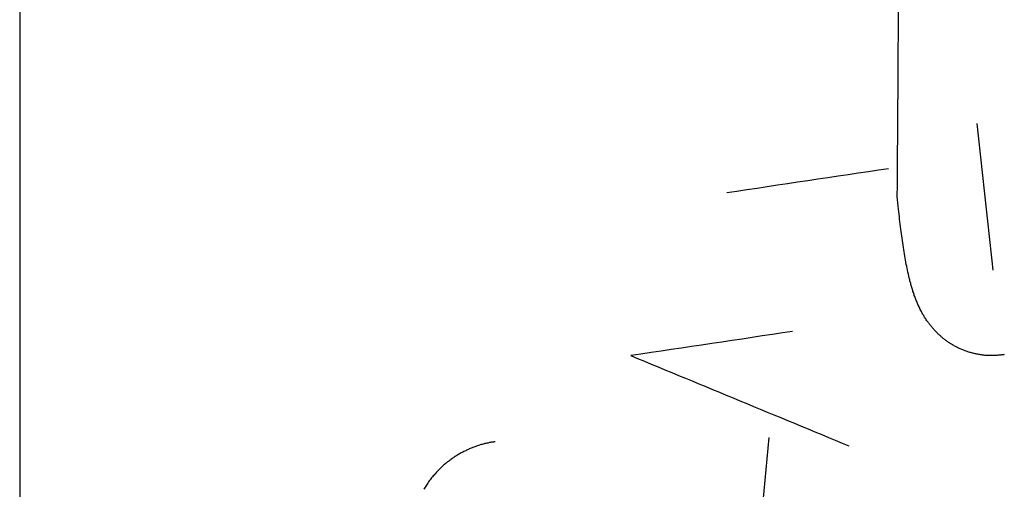
# Model space of a CAD drawing. Units: inches. Extents: x -3259 to 7428, y -611 to 6818.
# Drawn here: x 1627 to 1668, y 3084 to 3103 of the extents above; entities that cross this region are included whole.
import ezdxf

# ---------------------------------------------------------------- set-up
doc = ezdxf.new("R2010")
doc.units = ezdxf.units.IN
doc.layers.add('Elverdal_ElverdalProduct', color=7, linetype='Continuous', true_color=0x8243f8)

msp = doc.modelspace()

# ---------------------------------------------------------------- linework, layer by layer
at = {"layer": 'Elverdal_ElverdalProduct'}
for points in [[(1627.161, 3148.362), (1627.161, 3125.716), (1627.161, 3103.069), (1627.161, 3080.423)], [(1663.326, 3096.026), (1663.361, 3101.049), (1663.396, 3106.072), (1663.43, 3111.094)], [(1667.271, 3092.989), (1667.051, 3095.002), (1666.833, 3097.016), (1666.612, 3099.03)], [(1662.968, 3097.168), (1660.745, 3096.837), (1658.521, 3096.505), (1656.299, 3096.173)], [(1663.378, 3095.501), (1663.361, 3095.676), (1663.343, 3095.851), (1663.326, 3096.026)], [(1663.469, 3094.679), (1663.439, 3094.953), (1663.408, 3095.227), (1663.378, 3095.501)], [(1663.576, 3093.925), (1663.541, 3094.176), (1663.504, 3094.427), (1663.469, 3094.679)], [(1663.635, 3093.564), (1663.615, 3093.684), (1663.596, 3093.804), (1663.576, 3093.925)], [(1663.696, 3093.225), (1663.675, 3093.339), (1663.655, 3093.451), (1663.635, 3093.564)], [(1663.765, 3092.903), (1663.742, 3093.011), (1663.719, 3093.119), (1663.696, 3093.225)], [(1663.84, 3092.589), (1663.815, 3092.694), (1663.79, 3092.798), (1663.765, 3092.903)], [(1663.878, 3092.432), (1663.866, 3092.485), (1663.852, 3092.537), (1663.84, 3092.589)], [(1663.924, 3092.274), (1663.91, 3092.326), (1663.893, 3092.38), (1663.878, 3092.432)], [(1663.973, 3092.112), (1663.957, 3092.166), (1663.94, 3092.219), (1663.924, 3092.274)], [(1664.028, 3091.946), (1664.01, 3092.001), (1663.992, 3092.055), (1663.973, 3092.112)], [(1664.093, 3091.78), (1664.071, 3091.835), (1664.05, 3091.89), (1664.028, 3091.946)], [(1664.125, 3091.695), (1664.115, 3091.723), (1664.104, 3091.751), (1664.093, 3091.78)], [(1664.161, 3091.613), (1664.149, 3091.64), (1664.138, 3091.668), (1664.125, 3091.695)], [(1664.197, 3091.529), (1664.185, 3091.557), (1664.173, 3091.585), (1664.161, 3091.613)], [(1664.236, 3091.445), (1664.222, 3091.473), (1664.21, 3091.501), (1664.197, 3091.529)], [(1664.275, 3091.36), (1664.263, 3091.388), (1664.248, 3091.417), (1664.236, 3091.445)], [(1664.321, 3091.279), (1664.306, 3091.306), (1664.29, 3091.333), (1664.275, 3091.36)], [(1664.357, 3091.213), (1664.345, 3091.235), (1664.333, 3091.257), (1664.321, 3091.279)], [(1664.392, 3091.146), (1664.381, 3091.169), (1664.368, 3091.19), (1664.357, 3091.213)], [(1664.434, 3091.081), (1664.42, 3091.103), (1664.407, 3091.125), (1664.392, 3091.146)], [(1664.473, 3091.012), (1664.461, 3091.035), (1664.447, 3091.058), (1664.434, 3091.081)], [(1664.522, 3090.938), (1664.507, 3090.962), (1664.49, 3090.987), (1664.473, 3091.012)], [(1664.573, 3090.866), (1664.557, 3090.89), (1664.539, 3090.914), (1664.522, 3090.938)], [(1664.613, 3090.811), (1664.6, 3090.83), (1664.587, 3090.848), (1664.573, 3090.866)], [(1664.655, 3090.755), (1664.641, 3090.775), (1664.627, 3090.792), (1664.613, 3090.811)], [(1664.697, 3090.701), (1664.684, 3090.718), (1664.669, 3090.737), (1664.655, 3090.755)], [(1664.743, 3090.645), (1664.729, 3090.664), (1664.713, 3090.682), (1664.697, 3090.701)], [(1664.788, 3090.59), (1664.774, 3090.609), (1664.758, 3090.627), (1664.743, 3090.645)], [(1659.014, 3090.46), (1656.791, 3090.129), (1654.567, 3089.797), (1652.344, 3089.466)], [(1664.838, 3090.535), (1664.82, 3090.553), (1664.805, 3090.571), (1664.788, 3090.59)], [(1664.889, 3090.48), (1664.873, 3090.498), (1664.855, 3090.516), (1664.838, 3090.535)], [(1664.941, 3090.427), (1664.924, 3090.445), (1664.906, 3090.462), (1664.889, 3090.48)], [(1664.99, 3090.379), (1664.974, 3090.394), (1664.958, 3090.411), (1664.941, 3090.427)], [(1665.035, 3090.333), (1665.02, 3090.347), (1665.005, 3090.364), (1664.99, 3090.379)], [(1665.087, 3090.288), (1665.069, 3090.303), (1665.053, 3090.318), (1665.035, 3090.333)], [(1665.139, 3090.242), (1665.123, 3090.258), (1665.105, 3090.273), (1665.087, 3090.288)], [(1665.191, 3090.197), (1665.174, 3090.212), (1665.157, 3090.228), (1665.139, 3090.242)], [(1665.243, 3090.155), (1665.227, 3090.168), (1665.209, 3090.183), (1665.191, 3090.197)], [(1665.299, 3090.113), (1665.28, 3090.126), (1665.262, 3090.14), (1665.243, 3090.155)], [(1665.357, 3090.07), (1665.337, 3090.084), (1665.319, 3090.098), (1665.299, 3090.113)], [(1665.413, 3090.027), (1665.395, 3090.041), (1665.376, 3090.056), (1665.357, 3090.07)], [(1665.472, 3089.989), (1665.452, 3090.001), (1665.433, 3090.014), (1665.413, 3090.027)], [(1665.533, 3089.95), (1665.512, 3089.963), (1665.493, 3089.975), (1665.472, 3089.989)], [(1665.595, 3089.914), (1665.574, 3089.926), (1665.554, 3089.938), (1665.533, 3089.95)], [(1665.656, 3089.878), (1665.635, 3089.89), (1665.615, 3089.902), (1665.595, 3089.914)], [(1665.719, 3089.843), (1665.698, 3089.855), (1665.677, 3089.867), (1665.656, 3089.878)], [(1665.786, 3089.808), (1665.763, 3089.819), (1665.742, 3089.831), (1665.719, 3089.843)], [(1665.851, 3089.774), (1665.829, 3089.786), (1665.807, 3089.796), (1665.786, 3089.808)], [(1652.344, 3089.466), (1655.341, 3088.225), (1658.337, 3086.986), (1661.334, 3085.745)], [(1665.92, 3089.745), (1665.897, 3089.754), (1665.874, 3089.765), (1665.851, 3089.774)], [(1665.989, 3089.713), (1665.966, 3089.724), (1665.943, 3089.734), (1665.92, 3089.745)], [(1666.059, 3089.686), (1666.035, 3089.695), (1666.012, 3089.704), (1665.989, 3089.713)], [(1666.127, 3089.658), (1666.104, 3089.667), (1666.082, 3089.676), (1666.059, 3089.686)], [(1666.199, 3089.632), (1666.176, 3089.641), (1666.151, 3089.648), (1666.127, 3089.658)], [(1666.274, 3089.609), (1666.249, 3089.617), (1666.224, 3089.623), (1666.199, 3089.632)], [(1666.345, 3089.589), (1666.322, 3089.596), (1666.298, 3089.602), (1666.274, 3089.609)], [(1666.42, 3089.569), (1666.395, 3089.576), (1666.37, 3089.582), (1666.345, 3089.589)], [(1666.491, 3089.55), (1666.467, 3089.556), (1666.444, 3089.563), (1666.42, 3089.569)], [(1666.567, 3089.534), (1666.542, 3089.54), (1666.516, 3089.544), (1666.491, 3089.55)], [(1666.644, 3089.518), (1666.618, 3089.522), (1666.592, 3089.528), (1666.567, 3089.534)], [(1666.719, 3089.504), (1666.694, 3089.509), (1666.669, 3089.514), (1666.644, 3089.518)], [(1666.794, 3089.495), (1666.769, 3089.498), (1666.744, 3089.501), (1666.719, 3089.504)], [(1666.869, 3089.485), (1666.844, 3089.488), (1666.818, 3089.492), (1666.794, 3089.495)], [(1666.946, 3089.475), (1666.92, 3089.478), (1666.895, 3089.481), (1666.869, 3089.485)], [(1667.024, 3089.472), (1666.999, 3089.473), (1666.972, 3089.474), (1666.946, 3089.475)], [(1667.119, 3089.466), (1667.087, 3089.468), (1667.057, 3089.47), (1667.024, 3089.472)], [(1667.213, 3089.466), (1667.182, 3089.466), (1667.15, 3089.466), (1667.119, 3089.466)], [(1667.288, 3089.466), (1667.263, 3089.466), (1667.238, 3089.466), (1667.213, 3089.466)], [(1667.363, 3089.469), (1667.338, 3089.468), (1667.312, 3089.467), (1667.288, 3089.466)], [(1667.44, 3089.475), (1667.414, 3089.473), (1667.389, 3089.471), (1667.363, 3089.469)], [(1667.516, 3089.478), (1667.491, 3089.478), (1667.465, 3089.476), (1667.44, 3089.475)], [(1667.587, 3089.488), (1667.563, 3089.485), (1667.539, 3089.481), (1667.516, 3089.478)], [(1667.661, 3089.498), (1667.637, 3089.495), (1667.612, 3089.491), (1667.587, 3089.488)], [(1667.736, 3089.511), (1667.711, 3089.506), (1667.686, 3089.501), (1667.661, 3089.498)], [(1645.99, 3085.734), (1645.965, 3085.726), (1645.941, 3085.718), (1645.916, 3085.709)], [(1646.068, 3085.76), (1646.043, 3085.752), (1646.016, 3085.744), (1645.99, 3085.734)], [(1646.143, 3085.783), (1646.118, 3085.775), (1646.093, 3085.769), (1646.068, 3085.76)], [(1646.221, 3085.806), (1646.195, 3085.798), (1646.168, 3085.792), (1646.143, 3085.783)], [(1646.295, 3085.826), (1646.271, 3085.819), (1646.246, 3085.814), (1646.221, 3085.806)], [(1646.374, 3085.845), (1646.348, 3085.839), (1646.321, 3085.832), (1646.295, 3085.826)], [(1646.448, 3085.861), (1646.423, 3085.855), (1646.398, 3085.851), (1646.374, 3085.845)], [(1646.527, 3085.877), (1646.501, 3085.873), (1646.475, 3085.867), (1646.448, 3085.861)], [(1646.601, 3085.891), (1646.577, 3085.886), (1646.552, 3085.881), (1646.527, 3085.877)], [(1646.68, 3085.903), (1646.654, 3085.899), (1646.627, 3085.895), (1646.601, 3085.891)], [(1646.754, 3085.914), (1646.729, 3085.91), (1646.704, 3085.906), (1646.68, 3085.903)], [(1658.038, 3086.095), (1657.818, 3083.743), (1657.598, 3081.391), (1657.378, 3079.04)], [(1645.175, 3085.348), (1645.151, 3085.333), (1645.127, 3085.318), (1645.103, 3085.302)], [(1645.246, 3085.389), (1645.222, 3085.376), (1645.199, 3085.361), (1645.175, 3085.348)], [(1645.318, 3085.432), (1645.294, 3085.419), (1645.27, 3085.403), (1645.246, 3085.389)], [(1645.392, 3085.471), (1645.367, 3085.458), (1645.343, 3085.445), (1645.318, 3085.432)], [(1645.465, 3085.51), (1645.441, 3085.498), (1645.416, 3085.484), (1645.392, 3085.471)], [(1645.539, 3085.546), (1645.514, 3085.534), (1645.489, 3085.523), (1645.465, 3085.51)], [(1645.613, 3085.582), (1645.589, 3085.57), (1645.564, 3085.558), (1645.539, 3085.546)], [(1645.689, 3085.618), (1645.664, 3085.606), (1645.638, 3085.594), (1645.613, 3085.582)], [(1645.763, 3085.65), (1645.738, 3085.64), (1645.714, 3085.629), (1645.689, 3085.618)], [(1645.838, 3085.679), (1645.813, 3085.67), (1645.788, 3085.66), (1645.763, 3085.65)], [(1645.916, 3085.709), (1645.89, 3085.699), (1645.863, 3085.69), (1645.838, 3085.679)], [(1644.632, 3084.946), (1644.611, 3084.927), (1644.591, 3084.908), (1644.57, 3084.889)], [(1644.697, 3085), (1644.675, 3084.982), (1644.654, 3084.963), (1644.632, 3084.946)], [(1644.762, 3085.055), (1644.741, 3085.036), (1644.719, 3085.018), (1644.697, 3085)], [(1644.83, 3085.107), (1644.808, 3085.09), (1644.785, 3085.073), (1644.762, 3085.055)], [(1644.895, 3085.159), (1644.873, 3085.141), (1644.852, 3085.125), (1644.83, 3085.107)], [(1644.964, 3085.208), (1644.941, 3085.192), (1644.918, 3085.176), (1644.895, 3085.159)], [(1645.032, 3085.257), (1645.009, 3085.24), (1644.987, 3085.224), (1644.964, 3085.208)], [(1645.103, 3085.302), (1645.079, 3085.287), (1645.056, 3085.272), (1645.032, 3085.257)], [(1644.235, 3084.541), (1644.212, 3084.516), (1644.19, 3084.49), (1644.167, 3084.464)], [(1644.304, 3084.62), (1644.281, 3084.594), (1644.258, 3084.567), (1644.235, 3084.541)], [(1644.376, 3084.698), (1644.352, 3084.671), (1644.328, 3084.645), (1644.304, 3084.62)], [(1644.447, 3084.773), (1644.423, 3084.748), (1644.399, 3084.723), (1644.376, 3084.698)], [(1644.508, 3084.831), (1644.487, 3084.811), (1644.468, 3084.792), (1644.447, 3084.773)], [(1644.57, 3084.889), (1644.549, 3084.869), (1644.529, 3084.851), (1644.508, 3084.831)], [(1643.924, 3084.126), (1643.905, 3084.098), (1643.886, 3084.069), (1643.868, 3084.042)], [(1643.982, 3084.213), (1643.962, 3084.185), (1643.943, 3084.155), (1643.924, 3084.126)], [(1644.04, 3084.297), (1644.021, 3084.27), (1644.002, 3084.241), (1643.982, 3084.213)], [(1644.103, 3084.383), (1644.082, 3084.354), (1644.061, 3084.327), (1644.04, 3084.297)], [(1644.167, 3084.464), (1644.146, 3084.437), (1644.125, 3084.41), (1644.103, 3084.383)], [(1643.868, 3084.042), (1643.851, 3084.012), (1643.834, 3083.983), (1643.816, 3083.954)]]:
    msp.add_open_spline(points, degree=3, dxfattribs=at)

doc.saveas('drawing.dxf')
